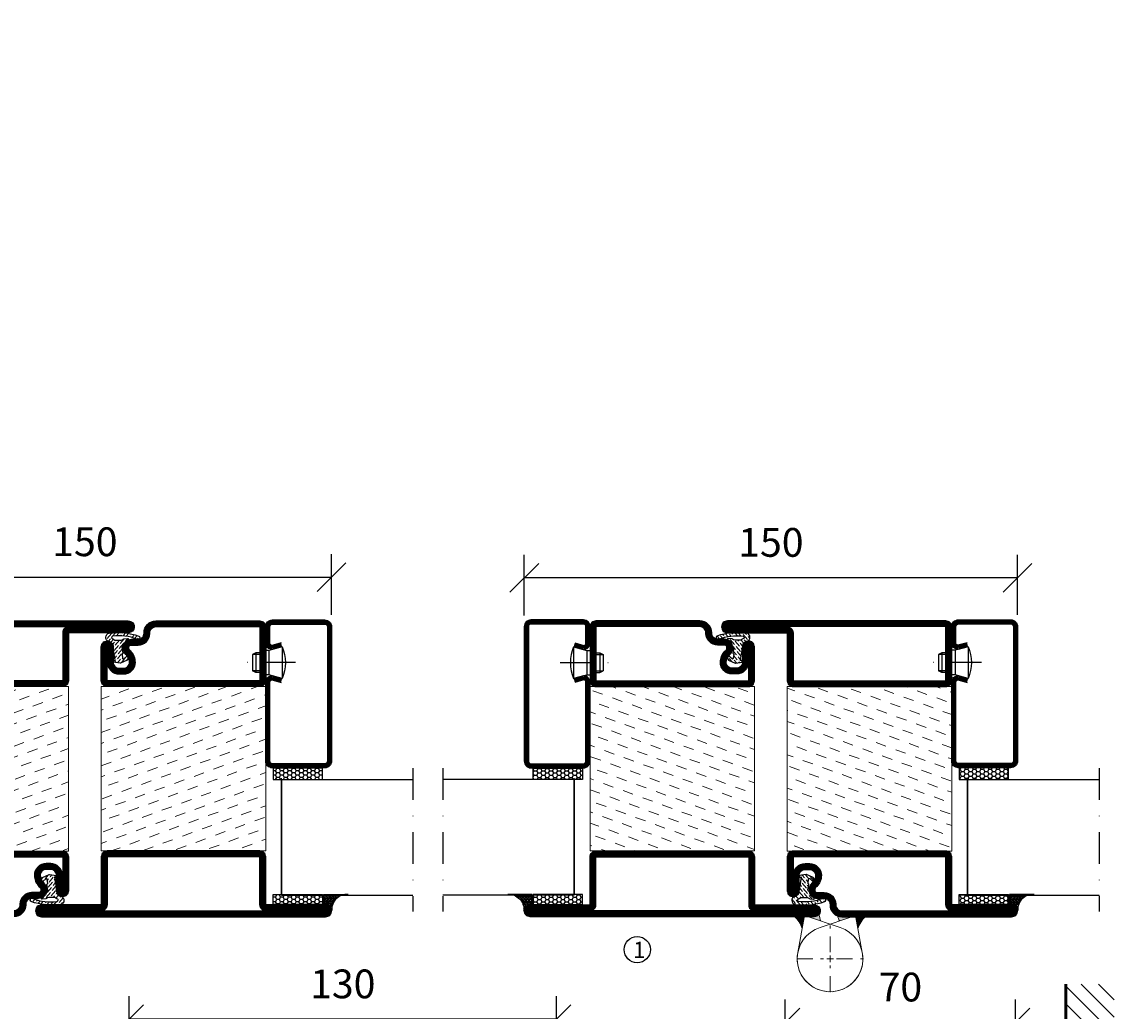
# Model space of a CAD drawing. Units: millimetres. Extents: x 344 to 6519, y 692 to 2753.
# Drawn here: x 3546 to 3878, y 1798 to 2099 of the extents above; entities that cross this region are included whole.
import ezdxf

# ---------------------------------------------------------------- set-up
doc = ezdxf.new("R2010")
doc.units = ezdxf.units.MM
doc.header["$LTSCALE"] = 19.36
doc.header["$PDMODE"] = 3
doc.header["$PDSIZE"] = 0.3125
doc.linetypes.add('DASHDOT', pattern=[1, 0.5, -0.25, 0, -0.25])
doc.linetypes.add('HIDDEN', pattern=[0.375, 0.25, -0.125])
doc.layers.get('0').update_dxf_attribs({"linetype": 'CONTINUOUS'})
doc.layers.get('Defpoints').update_dxf_attribs({"linetype": 'CONTINUOUS'})
for name, color, linetype in [('CENTRUM', 3, 'DASHDOT'), ('DIMENSION', 2, 'CONTINUOUS'), ('FOGNINGB', 5, 'CONTINUOUS'), ('GLAS_MED_FOGNING', 2, 'CONTINUOUS'), ('Gångjärn', 61, 'CONTINUOUS'), ('ISOLATION', 2, 'CONTINUOUS'), ('ISOLATOR', 2, 'CONTINUOUS'), ('ISOLERING', 3, 'CONTINUOUS'), ('KON', 8, 'CONTINUOUS'), ('SPKONTUR', 7, 'CONTINUOUS'), ('STALPROFIL', 1, 'CONTINUOUS')]:
    doc.layers.add(name, color=color, linetype=linetype)
doc.styles.get("Standard").update_dxf_attribs({"font": 'geniso.shx', "width": 0.7, "oblique": 15, "height": 2.5})
doc.dimstyles.new('Gen-Iso', dxfattribs={"dimtxt": 2.5, "dimasz": 2.5, "dimexe": 2, "dimexo": 1, "dimgap": 1.5, "dimtad": 1, "dimtxsty": 'Standard', "dimblk": 'OBLIQUE', "dimcen": 2.5, "dimclrd": 2, "dimclre": 2, "dimclrt": 6, "dimadec": 0, "dimazin": 0, "dimtfac": 1, "dimtmove": 0, "dimatfit": 3, "dimfxl": 1, "dimlwd": -1, "dimlwe": -1, "dimarcsym": 0})

# ---------------------------------------------------------------- blocks, each defined once
blk = doc.blocks.new('_Oblique')
at = {"color": 0, "linetype": 'ByBlock', "lineweight": -2}
blk.add_line((-0.5, -0.5), (0.5, 0.5), dxfattribs=at)
blk = doc.blocks.new('*D358')
at = {"layer": 'Defpoints', "color": 0, "lineweight": 0, "transparency": 16777216}
for p in [(3413.03, 2083.35), (3303.03, 2068.34), (3413.03, 2068.34), (3848.08, 1794.32), (3778.08, 1780.18), (3848.08, 1780.18)]:
    blk.add_point(p, dxfattribs=at)
at = {"layer": 'DIMENSION', "color": 2, "transparency": 16777216}
for p, q in [((3303.03, 2071.84), (3303.03, 2090.35)), ((3413.03, 2071.84), (3413.03, 2090.35)), ((3303.03, 2083.35), (3413.03, 2083.35)), ((3778.08, 1783.68), (3778.08, 1801.32)), ((3848.08, 1783.68), (3848.08, 1801.32)), ((3778.08, 1794.32), (3848.08, 1794.32))]:
    blk.add_line(p, q, dxfattribs=at)
at = {"layer": 'DIMENSION', "color": 2, "transparency": 16777216, "xscale": 8.75, "yscale": 8.75, "zscale": 8.75, "rotation": 180}
for p in [(3303.03, 2083.35), (3778.08, 1794.32)]:
    blk.add_blockref('_Oblique', p, dxfattribs=at)
at = {"layer": 'DIMENSION', "color": 2, "transparency": 16777216, "xscale": 8.75, "yscale": 8.75, "zscale": 8.75}
for p in [(3413.03, 2083.35), (3848.08, 1794.32)]:
    blk.add_blockref('_Oblique', p, dxfattribs=at)
at = {"layer": 'DIMENSION', "color": 6, "lineweight": 0, "transparency": 16777216, "char_height": 8.75, "attachment_point": 5}
for s, insert in [('110', (3358.03, 2092.97)), ('70', (3813.08, 1803.95))]:
    blk.add_mtext(s, dxfattribs=dict(at, insert=insert))
blk = doc.blocks.new('*D398')
at = {"layer": 'Defpoints', "color": 0, "lineweight": 0, "transparency": 16777216}
for p in [(3640.04, 1929.78), (3490.03, 1914.77), (3640.04, 1914.77)]:
    blk.add_point(p, dxfattribs=at)
at = {"layer": 'DIMENSION', "color": 2, "transparency": 16777216}
for p, q in [((3490.03, 1918.27), (3490.03, 1936.78)), ((3640.04, 1918.27), (3640.04, 1936.78)), ((3490.03, 1929.78), (3640.04, 1929.78))]:
    blk.add_line(p, q, dxfattribs=at)
at = {"layer": 'DIMENSION', "color": 2, "transparency": 16777216, "xscale": 8.75, "yscale": 8.75, "zscale": 8.75, "rotation": 180}
blk.add_blockref('_Oblique', (3490.03, 1929.78), dxfattribs=at)
at = {"layer": 'DIMENSION', "color": 2, "transparency": 16777216, "xscale": 8.75, "yscale": 8.75, "zscale": 8.75}
blk.add_blockref('_Oblique', (3640.04, 1929.78), dxfattribs=at)
at = {"layer": 'DIMENSION', "color": 6, "lineweight": 0, "transparency": 16777216, "insert": (3565.03, 1939.41), "char_height": 8.75, "attachment_point": 5}
blk.add_mtext('150', dxfattribs=at)
blk = doc.blocks.new('5010')
at = {"layer": 'SPKONTUR'}
blk.add_lwpolyline([(-8.4, 11.9), (-8.4, 11.89), (-8.4, 11.9, -0.414214), (-5.9, 14.4), (-3.8, 14.4, 0.414214), (-2, 16.2), (-2, 16.4, -0.414214), (1.6, 20), (33.2, 20, -0.414214), (35, 18.2), (35, 1.8, -0.414214), (33.2, 0), (-13.2, 0, -0.414214), (-15, 1.8), (-15, 12.1, -0.414214), (-13.2, 13.9), (-13.2, 13.9, -0.414214), (-11.4, 12.1), (-11.4, 7.4, 0.414214), (-9.6, 5.6), (-8.2, 5.6, 0.414214), (-6.4, 7.4, 0.198912), (-7.28, 9.52), (-7.52, 9.76, -0.198912), (-8.4, 11.89)], format="xyb", dxfattribs=at)
blk.add_lwpolyline([(-6.65, 11.89), (-6.65, 11.9, -0.414214), (-5.9, 12.65), (-3.8, 12.65, 0.414214), (-0.25, 16.2), (-0.25, 16.4, -0.414214), (1.6, 18.25), (33.2, 18.25, -0.414214), (33.25, 18.2), (33.25, 1.8, -0.414214), (33.2, 1.75), (-13.2, 1.75, -0.414214), (-13.25, 1.8), (-13.25, 12.1, -0.413618), (-13.2, 12.15, -0.41358), (-13.15, 12.1), (-13.15, 7.4, 0.414214), (-9.6, 3.85), (-8.2, 3.85, 0.414214), (-4.65, 7.4, 0.198912), (-6.04, 10.76), (-6.28, 11, -0.198912)], format="xyb", close=True, dxfattribs=at)
at = {"layer": 'STALPROFIL', "const_width": 1.75}
blk.add_lwpolyline([(-7.52, 11.89), (-7.52, 11.9, -0.414214), (-5.9, 13.53), (-3.8, 13.53, 0.414214), (-1.13, 16.2), (-1.13, 16.4, -0.414214), (1.6, 19.12), (33.2, 19.12, -0.414214), (34.12, 18.2), (34.12, 1.8, -0.414214), (33.2, 0.88), (-13.2, 0.88, -0.414214), (-14.12, 1.8), (-14.12, 12.1, -0.414214), (-13.2, 13.02, -0.414214), (-12.28, 12.1), (-12.28, 7.4, 0.414214), (-9.6, 4.73), (-8.2, 4.73, 0.414214), (-5.52, 7.4, 0.198912), (-6.66, 10.14), (-6.9, 10.38, -0.198912)], format="xyb", close=True, dxfattribs=at)
blk = doc.blocks.new('SP40035')
at = {"layer": 'GLAS_MED_FOGNING', "lineweight": 0}
h = blk.add_hatch(dxfattribs=at)
h.set_pattern_fill('ANSI36', color=256, scale=0.25, angle=5, style=0)
h.set_pattern_definition([(50, (1250, -935), (0.2848244, 1.57429627), [1.984375, -0.396875, 0, -0.396875])])
h.paths.add_polyline_path([(6.28, 11.93, -0.354119), (6.48, 12.26), (6.63, 12.32, -0.206482), (7.71, 13.98, -0.042559), (8.12, 14.28, 0.7927), (8, 14.65), (6.9, 14.56, 0.177741), (6.78, 14.5), (6.71, 14.43, -0.198912), (6, 14.14), (4.43, 14.14, -0.155409), (3.85, 14.32, 0.0327), (3.54, 14.52, -0.977099), (3.45, 15.32, -0.132977), (10.82, 14.45, 0.048391), (10.91, 14.4), (11.2, 14.4, 0.020293), (11.35, 14.41, 0.593297), (11.43, 15.37, 0.066094), (6.59, 16.4), (3.67, 16.4, 0.01672), (2.43, 16.26, 0.695311), (1.97, 13.89, -0.169939), (3.05, 13.4, -0.085808), (3.42, 12.96), (3.44, 12.83, -0.105307), (3.6, 12.1), (3.6, 11.85), (4.21, 8.01, -0.463822), (4.11, 7.89), (3.86, 8.02, 0.250947), (3.6, 7.77), (3.6, 7.54, 0.062275), (3.64, 7.45), (5.74, 7.16, 0.129372), (5.89, 7.19), (7.85, 8.08, 0.605976), (7.76, 9.28), (6.8, 8.41, -0.440011), (6.44, 8.66), (6.29, 9.75, -0.305731), (6.38, 9.95), (6.43, 9.98, 0.305731), (6.53, 10.18)])
at = {"layer": 'ISOLATION', "flags": 128}
blk.add_lwpolyline([(2.43, 16.26, -0.122178), (11.43, 15.37, -1), (10.82, 14.45, 0.13322), (3.44, 15.32, 0.960853), (3.54, 14.52, -0.0327), (3.85, 14.32, 0.155409), (4.43, 14.14), (6, 14.14, 0.198912), (6.71, 14.43), (6.78, 14.5, -0.177741), (6.9, 14.56), (8, 14.65, -0.7927), (8.12, 14.28, 0.196607), (6.77, 12.46, -0.247298), (6.64, 12.32), (6.48, 12.26, 0.354119), (6.28, 11.93), (6.53, 10.18, -0.305731), (6.43, 9.98), (6.38, 9.95, 0.305731), (6.29, 9.75), (6.44, 8.66, 0.440011), (6.8, 8.41), (7.76, 9.28, -0.605976), (7.85, 8.08), (5.85, 7.18, -0.094896), (5.74, 7.16), (3.64, 7.45, -0.501378), (3.86, 8.02), (4.11, 7.89, 0.453318), (4.21, 8.01), (3.42, 12.96, 0.212342), (2.3, 13.75, -0.806331)], format="xyb", close=True, dxfattribs=at)
blk = doc.blocks.new('5022')
at = {"layer": 'SPKONTUR', "flags": 128}
blk.add_lwpolyline([(-15, -1.8), (-15, -16.4), (-33.2, -16.4, 0.414214), (-35, -18.2), (-35, -18.2, 0.414214), (-33.2, -20), (53.2, -20, 0.414214), (55, -18.2), (55, -18.2, 0.414214), (53.2, -16.4), (35, -16.4), (35, -1.8, 0.414214), (33.2, 0), (-13.2, 0, 0.414214)], format="xyb", close=True, dxfattribs=at)
at = {"layer": 'SPKONTUR'}
for points in [[(10, -18.25), (53.2, -18.25, 0.413617), (53.25, -18.2, 0.413581), (53.2, -18.15), (35, -18.15, -0.414214), (33.25, -16.4), (33.25, -1.8, 0.414214), (33.2, -1.75), (10, -1.75), (-13.2, -1.75, 0.414214), (-13.25, -1.8), (-13.25, -16.4, -0.414214), (-15, -18.15), (-33.2, -18.15, 0.413629), (-33.25, -18.2, 0.413569), (-33.2, -18.25)], [(53.2, -18.25), (53.2, -18.25, 0.413617), (53.25, -18.2, 0.413581), (53.2, -18.15), (35, -18.15, -0.414214), (33.25, -16.4), (33.25, -1.8, 0.414214), (33.2, -1.75), (33.2, -1.75), (-13.2, -1.75, 0.414214), (-13.25, -1.8), (-13.25, -16.4, -0.414214), (-15, -18.15), (-33.2, -18.15, 0.413629), (-33.25, -18.2, 0.413569), (-33.2, -18.25)]]:
    blk.add_lwpolyline(points, format="xyb", close=True, dxfattribs=at)
at = {"layer": 'STALPROFIL', "const_width": 1.75, "flags": 128}
blk.add_lwpolyline([(53.2, -17.28), (35, -17.28, -0.414214), (34.12, -16.4), (34.12, -1.8, 0.414214), (33.2, -0.88), (33.2, -0.88), (-13.2, -0.88, 0.414214), (-14.12, -1.8), (-14.12, -16.4, -0.414214), (-15, -17.28), (-33.2, -17.28, 0.414214), (-34.12, -18.2, 0.414214), (-33.2, -19.12), (53.2, -19.12, 0.414214), (54.12, -18.2, 0.414214)], format="xyb", close=True, dxfattribs=at)
blk.add_lwpolyline([(53.2, -19.12), (53.2, -19.12)], dxfattribs=at)
blk = doc.blocks.new('*U336')
at = {"layer": 'ISOLATOR', "lineweight": 0}
h = blk.add_hatch(dxfattribs=at)
h.set_pattern_fill('DASH', color=256, angle=20, style=0)
h.set_pattern_definition([(20, (0, -25), (1.89761, 4.06944), [3.175, -3.175])])
h.paths.add_polyline_path([(-25, -20), (-25, -70), (25, -70), (25, -20)])
blk.add_lwpolyline([(-25, -70), (25, -70), (25, -20), (-25, -20)], close=True, dxfattribs=at)
at = {"lineweight": 0}
for name, p in [('5010', (-10, -20)), ('SP40035', (-25, -20)), ('5022', (-10, -70))]:
    blk.add_blockref(name, p, dxfattribs=at)
blk = doc.blocks.new('SP40020')
at = {"layer": 'CENTRUM'}
blk.add_line((-13, 34.07), (-13, 18), dxfattribs=at)
at = {"layer": 'GLAS_MED_FOGNING'}
for p, q in [((-8.2, 30), (-17.8, 30)), ((-17.8, 30), (-16.73, 26)), ((-8.2, 30), (-9.27, 26)), ((-9.27, 26), (-16.73, 26)), ((-16.73, 26), (-16.73, 25)), ((-16, 23.5), (-16, 22)), ((-15.5, 23.5), (-15.5, 21)), ((-10.5, 23.5), (-10.5, 21)), ((-10, 23.5), (-10, 22)), ((-9.27, 26), (-9.27, 25)), ((-10, 22), (-16, 22)), ((-16, 22), (-15.5, 21)), ((-10.5, 21), (-15.5, 21)), ((-10, 22), (-10.5, 21))]:
    blk.add_line(p, q, dxfattribs=at)
blk.add_arc((-13, 18.93), 12.07, 66.5445, 113.4555, dxfattribs=at)
blk = doc.blocks.new('*U293')
at = {"layer": 'STALPROFIL'}
h = blk.add_hatch(dxfattribs=at)
h.set_pattern_fill('NET3', color=252, scale=0.25, angle=-90)
h.set_pattern_definition([(270, (-42.0918, 104.3988), (0.79375, -2e-15), []), (330, (-42.0918, 104.3988), (0.396875, 0.6874077), []), (30, (-42.0918, 104.3988), (-0.396875, 0.6874077), [])])
h.paths.add_polyline_path([(-83.5, 25, -0.457336), (-88.38, 20.05, -0.383307), (-86.47, 17.5), (-83.5, 17.5)])
h = blk.add_hatch(dxfattribs=at)
h.set_pattern_fill('HONEY', color=252, scale=0.25, angle=-90)
h.set_pattern_definition([(270, (-42.131, 104.69716), (0.6874077, -1.190625), [0.79375, -1.5875]), (30, (-42.131, 104.69716), (0.6874077, 1.190625), [0.79375, -1.5875]), (330, (-42.131, 104.69716), (1.3748153, -3e-09), [-1.5875, 0.79375])])
h.paths.add_polyline_path([(-83.54, 17.2), (-86.51, 17.2), (-86.51, 2.2), (-83.54, 2.2)])
h = blk.add_hatch(dxfattribs=at)
h.set_pattern_fill('HONEY', color=252, scale=0.25, angle=-90)
h.set_pattern_definition([(270, (-43.5392, 104.69716), (0.6874077, -1.190625), [0.79375, -1.5875]), (30, (-43.5392, 104.69716), (0.6874077, 1.190625), [0.79375, -1.5875]), (330, (-43.5392, 104.69716), (1.3748153, -3e-09), [-1.5875, 0.79375])])
h.paths.add_polyline_path([(-45.04, 17.2), (-48.54, 17.2), (-48.54, 2.2), (-45.04, 2.2)])
for p, q in [((-48.56, 4.74), (-48.56, 19.74)), ((-83.73, 4.74), (-48.15, 4.74)), ((-83.32, 4.74), (-48.38, 4.74))]:
    blk.add_line(p, q)
blk.add_lwpolyline([(-83.5, 17.5), (-83.5, 25, -0.457336), (-88.38, 20.05, -0.383307), (-86.47, 17.5)], format="xyb", close=True)
for points in [[(-83.54, 2.2), (-83.54, 17.2), (-86.51, 17.2), (-86.51, 2.2)], [(-48.54, 2.2), (-48.54, 17.2), (-45.04, 17.2), (-45.04, 2.2)]]:
    blk.add_lwpolyline(points, close=True)
at = {"layer": 'CENTRUM'}
blk.add_line((-45.06, 44.74), (-88.73, 44.74), dxfattribs=at)
at = {"layer": 'FOGNINGB'}
for p, q in [((-83.73, 4.74), (-83.73, 44.74)), ((-48.56, 4.74), (-48.56, 44.74)), ((-48.56, 4.74), (-83.32, 4.74))]:
    blk.add_line(p, q, dxfattribs=at)
at = {"layer": 'GLAS_MED_FOGNING'}
blk.add_line((-83.56, 2.51), (-83.56, 4.49), dxfattribs=at)
at = {"layer": 'KON'}
for p, q in [((-83.55, 4.74), (-83.56, 4.74)), ((-83.56, 4.74), (-48.56, 4.74)), ((-83.56, 4.74), (-48.56, 4.74)), ((-48.56, 4.74), (-83.55, 4.74)), ((-48.56, 4.74), (-83.55, 4.74)), ((-48.56, 4.74), (-48.56, 4.74))]:
    blk.add_line(p, q, dxfattribs=at)
at = {"layer": 'SPKONTUR'}
for points in [[(-8.17, 4.94), (-8.98, 1.94, 0.414214), (-6.98, -0.06), (-1.98, -0.06, 0.414214), (0.02, 1.94), (0.02, 17.94, 0.414214), (-1.98, 19.94), (-42.98, 19.94, 0.414214), (-44.98, 17.94), (-44.98, 1.94, 0.414214), (-42.98, -0.06), (-18.98, -0.06, 0.414214), (-16.98, 1.94), (-17.78, 4.94)], [(-6.97, 4.62), (-7.72, 1.82, 0.36588), (-6.98, 1.19), (-1.98, 1.19, 0.414214), (-1.23, 1.94), (-1.23, 17.94, 0.414214), (-1.98, 18.69), (-42.98, 18.69, 0.414214), (-43.73, 17.94), (-43.73, 1.94, 0.414214), (-42.98, 1.19), (-18.98, 1.19, 0.36588), (-18.24, 1.82), (-18.99, 4.62)]]:
    blk.add_lwpolyline(points, format="xyb", dxfattribs=at)
at = {"layer": 'STALPROFIL', "const_width": 1.25}
blk.add_lwpolyline([(-7.57, 4.78), (-8.35, 1.87, 0.398381), (-6.98, 0.57), (-1.98, 0.57, 0.414214), (-0.6, 1.94), (-0.6, 17.94, 0.414214), (-1.98, 19.32), (-42.98, 19.32, 0.414214), (-44.35, 17.94), (-44.35, 1.94, 0.414214), (-42.98, 0.57), (-18.98, 0.57, 0.398381), (-17.6, 1.87), (-18.39, 4.78)], format="xyb", dxfattribs=at)
at = {"layer": 'GLAS_MED_FOGNING', "extrusion": (0, 0, -1), "xscale": -1, "zscale": -1}
blk.add_blockref('SP40020', (-0.02, -25.06), dxfattribs=at)
blk = doc.blocks.new('5021')
at = {"layer": 'SPKONTUR'}
for points in [[(-15, -16.4), (-15, -1.8, -0.414214), (-13.2, 0), (33.2, 0, -0.414214), (35, -1.8), (35, -18.2, -0.414214), (33.2, -20), (-33.2, -20, -0.414214), (-35, -18.2), (-35, -18.2, -0.414214), (-33.2, -16.4)], [(-13.25, -16.4), (-13.25, -1.8, -0.414214), (-13.2, -1.75), (33.2, -1.75, -0.414214), (33.25, -1.8), (33.25, -18.2, -0.414214), (33.2, -18.25), (-33.2, -18.25, -0.413618), (-33.25, -18.2, -0.413579), (-33.2, -18.15), (-15, -18.15, 0.414214)]]:
    blk.add_lwpolyline(points, format="xyb", close=True, dxfattribs=at)
at = {"layer": 'STALPROFIL', "const_width": 1.75}
blk.add_lwpolyline([(-14.13, -16.4), (-14.13, -1.8, -0.414214), (-13.2, -0.87), (33.2, -0.87, -0.414214), (34.12, -1.8), (34.12, -18.2, -0.414214), (33.2, -19.12), (-33.2, -19.12, -0.414214), (-34.13, -18.2, -0.414214), (-33.2, -17.27), (-15, -17.27, 0.414214)], format="xyb", close=True, dxfattribs=at)
blk = doc.blocks.new('5011')
at = {"layer": 'SPKONTUR'}
blk.add_lwpolyline([(-8.4, 11.9), (-8.4, 11.89), (-8.4, 11.9, -0.414214), (-5.9, 14.4), (-3.8, 14.4, 0.414214), (-2, 16.2), (-2, 16.4, -0.414214), (1.6, 20), (53.2, 20, -0.414214), (55, 18.2), (55, 18.2, -0.414214), (53.2, 16.4), (35, 16.4), (35, 1.8, -0.414214), (33.2, 0), (-13.2, 0, -0.414214), (-15, 1.8), (-15, 12.1, -0.414214), (-13.2, 13.9), (-13.2, 13.9, -0.414214), (-11.4, 12.1), (-11.4, 7.4, 0.414214), (-9.6, 5.6), (-8.2, 5.6, 0.414214), (-6.4, 7.4, 0.198912), (-7.28, 9.52), (-7.52, 9.76, -0.198912), (-8.4, 11.89)], format="xyb", dxfattribs=at)
blk.add_lwpolyline([(-6.65, 11.89), (-6.65, 11.9, -0.414214), (-5.9, 12.65), (-3.8, 12.65, 0.414214), (-0.25, 16.2), (-0.25, 16.4, -0.414214), (1.6, 18.25), (53.2, 18.25, -0.413617), (53.25, 18.2, -0.413581), (53.2, 18.15), (35, 18.15, 0.414214), (33.25, 16.4), (33.25, 1.8, -0.414214), (33.2, 1.75), (-13.2, 1.75, -0.414214), (-13.25, 1.8), (-13.25, 12.1, -0.413618), (-13.2, 12.15, -0.41358), (-13.15, 12.1), (-13.15, 7.4, 0.414214), (-9.6, 3.85), (-8.2, 3.85, 0.414214), (-4.65, 7.4, 0.198912), (-6.04, 10.76), (-6.28, 11, -0.198912)], format="xyb", close=True, dxfattribs=at)
at = {"layer": 'STALPROFIL', "const_width": 1.75}
blk.add_lwpolyline([(-7.52, 11.89), (-7.52, 11.9, -0.414214), (-5.9, 13.52), (-3.8, 13.52, 0.414214), (-1.12, 16.2), (-1.12, 16.4, -0.414214), (1.6, 19.12), (53.2, 19.12, -0.414214), (54.12, 18.2, -0.414214), (53.2, 17.27), (35, 17.27, 0.414214), (34.12, 16.4), (34.12, 1.8, -0.414214), (33.2, 0.88), (-13.2, 0.88, -0.414214), (-14.12, 1.8), (-14.12, 12.1, -0.414214), (-13.2, 13.02, -0.414214), (-12.28, 12.1), (-12.28, 7.4, 0.414214), (-9.6, 4.73), (-8.2, 4.73, 0.414214), (-5.52, 7.4, 0.198912), (-6.66, 10.14), (-6.9, 10.38, -0.198912)], format="xyb", close=True, dxfattribs=at)
blk = doc.blocks.new('*U333')
at = {"layer": 'ISOLATOR', "lineweight": 0}
h = blk.add_hatch(dxfattribs=at)
h.set_pattern_fill('DASH', color=256, angle=20, style=0)
h.set_pattern_definition([(20, (50, -25), (1.89761, 4.06944), [3.175, -3.175])])
h.paths.add_polyline_path([(25, 20), (25, 70), (-25, 70), (-25, 20)])
blk.add_lwpolyline([(25, 70), (-25, 70), (-25, 20), (25, 20)], close=True, dxfattribs=at)
at = {"lineweight": 0, "rotation": 180}
for name, p in [('5021', (10, 70)), ('5011', (10, 20)), ('SP40035', (25, 20))]:
    blk.add_blockref(name, p, dxfattribs=at)
blk = doc.blocks.new('*D399')
at = {"layer": 'Defpoints', "color": 0, "lineweight": 0, "transparency": 16777216}
for p in [(3698.69, 1929.6), (3698.69, 1914.59), (3848.69, 1914.79)]:
    blk.add_point(p, dxfattribs=at)
at = {"layer": 'DIMENSION', "color": 2, "transparency": 16777216}
for p, q in [((3698.69, 1918.09), (3698.69, 1936.6)), ((3848.69, 1918.29), (3848.69, 1936.6)), ((3848.69, 1929.6), (3698.69, 1929.6))]:
    blk.add_line(p, q, dxfattribs=at)
at = {"layer": 'DIMENSION', "color": 2, "transparency": 16777216, "xscale": 8.75, "yscale": 8.75, "zscale": 8.75, "rotation": 180}
blk.add_blockref('_Oblique', (3698.69, 1929.6), dxfattribs=at)
at = {"layer": 'DIMENSION', "color": 2, "transparency": 16777216, "xscale": 8.75, "yscale": 8.75, "zscale": 8.75}
blk.add_blockref('_Oblique', (3848.69, 1929.6), dxfattribs=at)
at = {"layer": 'DIMENSION', "color": 6, "lineweight": 0, "transparency": 16777216, "insert": (3773.69, 1939.22), "char_height": 8.75, "attachment_point": 5}
blk.add_mtext('150', dxfattribs=at)
blk = doc.blocks.new('*U395')
at = {"layer": 'CENTRUM', "color": 0, "linetype": 'HIDDEN', "lineweight": 0, "transparency": 16777216}
for p, q in [((0, 2), (0, 10.12)), ((-10.12, 0), (-2, 0)), ((2, 0), (10.12, 0)), ((0, -10.12), (0, -2))]:
    blk.add_line(p, q, dxfattribs=at)
at = {"layer": 'CENTRUM', "color": 0, "linetype": 'Continuous', "lineweight": 0, "transparency": 16777216}
for p, q in [((-1, 0), (1, 0)), ((0, -1), (0, 1))]:
    blk.add_line(p, q, dxfattribs=at)
blk = doc.blocks.new('*U325')
at = {"layer": 'STALPROFIL'}
h = blk.add_hatch(dxfattribs=at)
h.set_pattern_fill('HONEY', color=252, scale=0.25, angle=-90)
h.set_pattern_definition([(270, (46.5392, 15.2984), (0.687408, -1.190625), [0.79375, -1.5875]), (30, (46.5392, 15.2984), (0.687408, 1.190625), [0.79375, -1.5875]), (330, (46.5392, 15.2984), (1.374815, -3e-09), [-1.5875, 0.79375])])
h.paths.add_polyline_path([(45.04, -17.2), (48.54, -17.2), (48.54, -2.2), (45.04, -2.2)])
h = blk.add_hatch(dxfattribs=at)
h.set_pattern_fill('HONEY', color=252, scale=0.25, angle=-90)
h.set_pattern_definition([(270, (47.9227, 15.2984), (0.687408, -1.190625), [0.79375, -1.5875]), (30, (47.9227, 15.2984), (0.687408, 1.190625), [0.79375, -1.5875]), (330, (47.9227, 15.2984), (1.374815, -3e-09), [-1.5875, 0.79375])])
h.paths.add_polyline_path([(83.56, -2.2), (83.56, -17.2), (86.53, -17.2), (86.53, -2.2)])
h = blk.add_hatch(dxfattribs=at)
h.set_pattern_fill('NET3', color=252, scale=0.25, angle=-90)
h.set_pattern_definition([(270, (47.96195, 15), (0.79375, -2e-15), []), (330, (47.96195, 15), (0.396875, 0.687408), []), (30, (47.96195, 15), (-0.396875, 0.687408), [])])
h.paths.add_polyline_path([(83.52, -25, -0.457336), (88.4, -20.05, -0.383307), (86.49, -17.5), (83.52, -17.5)])
for p, q in [((83.76, -4.74), (48.15, -4.74)), ((83.34, -4.74), (48.38, -4.74)), ((48.56, -4.74), (48.56, -19.74))]:
    blk.add_line(p, q)
for points in [[(48.54, -2.2), (48.54, -17.2), (45.04, -17.2), (45.04, -2.2)], [(83.56, -2.2), (83.56, -17.2), (86.53, -17.2), (86.53, -2.2)]]:
    blk.add_lwpolyline(points, close=True)
blk.add_lwpolyline([(83.52, -17.5), (83.52, -25, -0.457336), (88.4, -20.05, -0.383307), (86.49, -17.5)], format="xyb", close=True)
at = {"layer": 'CENTRUM'}
blk.add_line((45.06, -44.74), (88.75, -44.74), dxfattribs=at)
at = {"layer": 'FOGNINGB'}
for p, q in [((48.56, -4.74), (83.34, -4.74)), ((48.56, -4.74), (48.56, -44.74)), ((83.76, -4.74), (83.76, -44.74))]:
    blk.add_line(p, q, dxfattribs=at)
at = {"layer": 'GLAS_MED_FOGNING'}
blk.add_line((83.59, -2.51), (83.59, -4.49), dxfattribs=at)
at = {"layer": 'KON'}
for p, q in [((83.59, -4.74), (48.56, -4.74)), ((48.56, -4.74), (48.56, -4.74)), ((48.56, -4.74), (83.57, -4.74)), ((83.59, -4.74), (48.56, -4.74)), ((48.56, -4.74), (83.57, -4.74)), ((83.57, -4.74), (83.59, -4.74))]:
    blk.add_line(p, q, dxfattribs=at)
at = {"layer": 'SPKONTUR'}
for points in [[(8.17, -4.94), (8.98, -1.94, 0.414214), (6.98, 0.06), (1.98, 0.06, 0.414214), (-0.02, -1.94), (-0.02, -17.94, 0.414214), (1.98, -19.94), (42.98, -19.94, 0.414214), (44.98, -17.94), (44.98, -1.94, 0.414214), (42.98, 0.06), (18.98, 0.06, 0.414214), (16.98, -1.94), (17.78, -4.94)], [(6.97, -4.62), (7.72, -1.82, 0.36588), (6.98, -1.19), (1.98, -1.19, 0.414214), (1.23, -1.94), (1.23, -17.94, 0.414214), (1.98, -18.69), (42.98, -18.69, 0.414214), (43.73, -17.94), (43.73, -1.94, 0.414214), (42.98, -1.19), (18.98, -1.19, 0.36588), (18.24, -1.82), (18.99, -4.62)]]:
    blk.add_lwpolyline(points, format="xyb", dxfattribs=at)
at = {"layer": 'STALPROFIL', "const_width": 1.25}
blk.add_lwpolyline([(7.57, -4.78), (8.35, -1.87, 0.398381), (6.98, -0.57), (1.98, -0.57, 0.414214), (0.6, -1.94), (0.6, -17.94, 0.414214), (1.98, -19.32), (42.98, -19.32, 0.414214), (44.35, -17.94), (44.35, -1.94, 0.414214), (42.98, -0.57), (18.98, -0.57, 0.398381), (17.6, -1.87), (18.39, -4.78)], format="xyb", dxfattribs=at)
at = {"layer": 'GLAS_MED_FOGNING', "extrusion": (0, 0, -1), "xscale": -1, "zscale": -1, "rotation": 180}
blk.add_blockref('SP40020', (0.02, 25.06), dxfattribs=at)
blk = doc.blocks.new('*D400')
at = {"layer": 'Defpoints', "color": 0, "lineweight": 0, "transparency": 16777216}
for p in [(3578.48, 1795.29), (3578.48, 1780.28), (3708.48, 1780)]:
    blk.add_point(p, dxfattribs=at)
at = {"layer": 'DIMENSION', "color": 2, "transparency": 16777216}
for p, q in [((3578.48, 1783.78), (3578.48, 1802.29)), ((3708.48, 1783.5), (3708.48, 1802.29)), ((3708.48, 1795.29), (3578.48, 1795.29))]:
    blk.add_line(p, q, dxfattribs=at)
at = {"layer": 'DIMENSION', "color": 2, "transparency": 16777216, "xscale": 8.75, "yscale": 8.75, "zscale": 8.75, "rotation": 180}
blk.add_blockref('_Oblique', (3578.48, 1795.29), dxfattribs=at)
at = {"layer": 'DIMENSION', "color": 2, "transparency": 16777216, "xscale": 8.75, "yscale": 8.75, "zscale": 8.75}
blk.add_blockref('_Oblique', (3708.48, 1795.29), dxfattribs=at)
at = {"layer": 'DIMENSION', "color": 6, "lineweight": 0, "transparency": 16777216, "insert": (3643.48, 1804.91), "char_height": 8.75, "attachment_point": 5}
blk.add_mtext('130', dxfattribs=at)
blk = doc.blocks.new('*X131')
at = {"color": 0}
for p, q in [((-114, -50.36), (-104.04, -40.4)), ((-114, -45.06), (-109.34, -40.4)), ((-113.34, -55), (-98.74, -40.4)), ((-108.03, -55), (-93.43, -40.4)), ((-102.73, -55), (-88.13, -40.4)), ((-97.43, -55), (-82.83, -40.4)), ((-92.12, -55), (-77.52, -40.4)), ((-86.82, -55), (-72.22, -40.4)), ((-81.52, -55), (-66.92, -40.4)), ((-76.21, -55), (-61.61, -40.4)), ((-70.91, -55), (-56.31, -40.4)), ((-65.61, -55), (-51.01, -40.4)), ((-60.3, -55), (-45.7, -40.4)), ((-55, -55), (-40.4, -40.4)), ((-49.7, -55), (-35.1, -40.4)), ((-44.39, -55), (-29.79, -40.4)), ((-39.09, -55), (-24.49, -40.4)), ((-33.79, -55), (-19.19, -40.4)), ((-28.48, -55), (-13.88, -40.4)), ((-23.18, -55), (-8.58, -40.4)), ((-17.88, -55), (-3.28, -40.4)), ((-12.57, -55), (2.03, -40.4)), ((-7.27, -55), (7.33, -40.4)), ((-1.97, -55), (12.63, -40.4)), ((3.34, -55), (17.94, -40.4)), ((8.64, -55), (23.24, -40.4)), ((13.94, -55), (24, -44.94)), ((19.25, -55), (24, -50.25))]:
    blk.add_line(p, q, dxfattribs=at)
blk = doc.blocks.new('*X130')
at = {"color": 0}
for p, q in [((-6.84, -25.06), (-6.84, -25.06)), ((-6.01, -25.8), (-6.01, -25.8)), ((-6, -25.6), (-6, -25.6)), ((-5.64, -26.14), (-5.64, -26.14)), ((-2.59, -26.23), (-2.59, -26.23)), ((-1.82, -25.1), (-1.82, -25.1)), ((-1.55, -26.1), (-1.55, -26.1)), ((-0.61, -25.05), (-0.61, -25.05)), ((0, -24.05), (0, -24.05)), ((0.08, -25.88), (0.08, -25.88)), ((-6.93, -26.8), (-6.93, -26.8)), ((-6.93, -29.02), (-6.93, -29.02)), ((-5.3, -26.59), (-5.3, -26.59)), ((-4.52, -27.17), (-4.52, -27.17)), ((-3.9, -27.74), (-3.9, -27.74)), ((-2.96, -27.54), (-2.96, -27.54)), ((-1.91, -29.56), (-1.91, -29.56)), ((-1.7, -28.95), (-1.7, -28.95)), ((-1.54, -29.9), (-1.54, -29.9)), ((-6.81, -32.87), (-6.81, -32.87)), ((-6.13, -31.88), (-6.13, -31.88)), ((-5.23, -30.07), (-5.23, -30.07)), ((-5.09, -31.74), (-5.09, -31.74)), ((-4.39, -31.02), (-4.39, -31.02)), ((-4.38, -30.61), (-4.38, -30.61)), ((-3.46, -31.53), (-3.46, -31.53)), ((-1.57, -32.81), (-1.57, -32.81)), ((-1.35, -32.54), (-1.35, -32.54)), ((-0.74, -31.17), (-0.74, -31.17)), ((0.2, -31.49), (0.2, -31.49)), ((0.3, -31.03), (0.3, -31.03)), ((1, -30.06), (1, -30.06)), ((1.01, -30.83), (1.01, -30.83)), ((-5.82, -33.25), (-5.82, -33.25)), ((-4.27, -34.88), (-4.27, -34.88)), ((-3.83, -35.07), (-3.83, -35.07)), ((-3.61, -35.08), (-3.61, -35.08)), ((-3.46, -35.41), (-3.46, -35.41)), ((-2.77, -35.62), (-2.77, -35.62)), ((-1.62, -36.46), (-1.62, -36.46)), ((1.1, -36.1), (1.1, -36.1)), ((1.13, -34.68), (1.13, -34.68)), ((2.14, -35.97), (2.14, -35.97)), ((2.19, -33.32), (2.19, -33.32)), ((2.55, -33.65), (2.55, -33.65)), ((2.62, -35.07), (2.62, -35.07)), ((3.46, -35.61), (3.46, -35.61)), ((3.77, -35.75), (3.77, -35.75)), ((4.29, -35.25), (4.29, -35.25)), ((-6.68, -36.73), (-6.68, -36.73)), ((-5.96, -37.56), (-5.96, -37.56)), ((-4.28, -36.81), (-4.28, -36.81)), ((-4.14, -38.73), (-4.14, -38.73)), ((-3.24, -36.68), (-3.24, -36.68)), ((-1.72, -37), (-1.72, -37)), ((-1.44, -36.66), (-1.44, -36.66)), ((0.27, -37.55), (0.27, -37.55)), ((0.27, -38.83), (0.27, -38.83)), ((0.64, -39.16), (0.64, -39.16)), ((1.26, -38.54), (1.26, -38.54)), ((3.67, -36.69), (3.67, -36.69)), ((6.29, -37.07), (6.29, -37.07)), ((6.5, -37.54), (6.5, -37.54)), ((6.5, -38.47), (6.5, -38.47)), ((6.65, -37.41), (6.65, -37.41)), ((8.39, -39), (8.39, -39)), ((10.99, -39.98), (10.99, -39.98))]:
    blk.add_line(p, q, dxfattribs=at)
blk = doc.blocks.new('90_INF-B10')
at = {"layer": 'FOGNINGB', "const_width": 0.8}
blk.add_lwpolyline([(24, -40.4), (-114, -40.4)], dxfattribs=at)
at = {"layer": 'GLAS_MED_FOGNING'}
for p, q in [((-83, -25), (-83, -40)), ((-7, -25), (-7, -40))]:
    blk.add_line(p, q, dxfattribs=at)
for centre, start, end in [((-107.61, -23.14), 286.8568, 2.0678), ((17.61, -23.14), 177.9322, 253.1432)]:
    blk.add_arc(centre, 17.62, start, end, dxfattribs=at)
at = {"layer": 'ISOLERING'}
blk.add_lwpolyline([(-83, -39.44, 0.538866), (-80.52, -37.19), (-81.98, -27.81, -1.166667), (-78.02, -27.81), (-79.48, -37.19, 1.166667), (-75.52, -37.19), (-76.98, -27.81, -1.166667), (-73.02, -27.81), (-74.48, -37.19, 1.166667), (-70.52, -37.19), (-71.98, -27.81, -1.166667), (-68.02, -27.81), (-69.48, -37.19, 1.166667), (-65.52, -37.19), (-66.98, -27.81, -1.166667), (-63.02, -27.81), (-64.48, -37.19, 1.166667), (-60.52, -37.19), (-61.98, -27.81, -1.166667), (-58.02, -27.81), (-59.48, -37.19, 1.166667), (-55.52, -37.19), (-56.98, -27.81, -1.166667), (-53.02, -27.81), (-54.48, -37.19, 1.166667), (-50.52, -37.19), (-51.98, -27.81, -1.166667), (-48.02, -27.81), (-49.48, -37.19, 1.166667), (-45.52, -37.19), (-46.98, -27.81, -1.166667), (-43.02, -27.81), (-44.48, -37.19, 1.166667), (-40.52, -37.19), (-41.98, -27.81, -1.166667), (-38.02, -27.81), (-39.48, -37.19, 1.166667), (-35.52, -37.19), (-36.98, -27.81, -1.166667), (-33.02, -27.81), (-34.48, -37.19, 1.166667), (-30.52, -37.19), (-31.98, -27.81, -1.166667), (-28.02, -27.81), (-29.48, -37.19, 1.166667), (-25.52, -37.19), (-26.98, -27.81, -1.166667), (-23.02, -27.81), (-24.48, -37.19, 1.166667), (-20.52, -37.19), (-21.98, -27.81, -1.166667), (-18.02, -27.81), (-19.48, -37.19, 1.166667), (-15.52, -37.19), (-16.98, -27.81, -1.166667), (-13.02, -27.81), (-14.48, -37.19, 1.166667), (-10.52, -37.19), (-11.98, -27.81, -1.166667), (-8.02, -27.81), (-9.48, -37.19, 0.538866), (-7, -39.44, 0.538866)], format="xyb", dxfattribs=at)
at = {"layer": 'SPKONTUR'}
blk.add_line((24, -40), (-114, -40), dxfattribs=at)
at = {"layer": 'FOGNINGB'}
blk.add_blockref('*X131', (0, 0), dxfattribs=at)
at = {"layer": 'GLAS_MED_FOGNING', "xscale": -1}
blk.add_blockref('*X130', (-90, 0), dxfattribs=at)
at = {"layer": 'GLAS_MED_FOGNING'}
blk.add_blockref('*X130', (0, 0), dxfattribs=at)

msp = doc.modelspace()

# ---------------------------------------------------------------- hatches: boundary and pattern name
at = {"layer": 'Gångjärn', "lineweight": 0}
h = msp.add_hatch(color=256, dxfattribs=at)
h.dxf.hatch_style = 1
h.paths.add_polyline_path([(3783.858, 1826.236, -0.3227956), (3784.274, 1826.646), (3780.765, 1826.646, -0.138841), (3783.237, 1822.896)])
h = msp.add_hatch(color=256, dxfattribs=at)
h.dxf.hatch_style = 1
h.paths.add_polyline_path([(3788.25, 1827.085, -0.1989124), (3787.19, 1826.646), (3784.427, 1826.646, -0.0392187), (3784.504, 1826.628), (3788.751, 1825.193, 0.1169454)])
h = msp.add_hatch(color=256, dxfattribs=at)
h.dxf.hatch_style = 1
h.paths.add_polyline_path([(3798.86, 1826.624, -0.0474339), (3798.952, 1826.647), (3794.689, 1826.647, -0.0593394), (3793.985, 1826.731, 0.1144061), (3794.628, 1825.193)])
h = msp.add_hatch(color=256, dxfattribs=at)
h.dxf.hatch_style = 1
h.paths.add_polyline_path([(3799.518, 1826.251, 0.3143033), (3799.104, 1826.646), (3802.614, 1826.646, 0.138841), (3800.141, 1822.896)])

# ---------------------------------------------------------------- linework, layer by layer
at = {"layer": 'GLAS_MED_FOGNING'}
msp.add_circle((3733.042, 1816.462), 4, dxfattribs=at)
at = {"layer": 'Gångjärn', "lineweight": 0}
for p, q in [((3783.861, 1826.251), (3781.887, 1815.624)), ((3794.744, 1823.169), (3784.504, 1826.628)), ((3788.635, 1823.169), (3798.875, 1826.628)), ((3799.518, 1826.251), (3801.492, 1815.624))]:
    msp.add_line(p, q, dxfattribs=at)
for centre, radius, start, end in [((3775.377, 1820.404), 8.245, 17.5878, 49.20568), ((3784.351, 1826.152), 0.5, 72.21469, 168.59406), ((3784.351, 1826.152), 0.5, 72.21469, 168.59406), ((3784.351, 1826.152), 0.5, 72.21469, 168.59406), ((3784.511, 1825.084), 4.241, 1.48203, 28.16275), ((3797.621, 1827.348), 3.689, 189.64418, 215.75063), ((3799.028, 1826.152), 0.5, 11.40594, 107.78531), ((3799.028, 1826.152), 0.5, 11.40594, 107.78531), ((3799.028, 1826.152), 0.5, 11.40594, 107.78531), ((3808.001, 1820.404), 8.245, 130.79432, 162.4122), ((3791.689, 1813.646), 10, 138.18969, 72.21469), ((3791.689, 1813.646), 10, 107.78531, 41.81031)]:
    msp.add_arc(centre, radius, start, end, dxfattribs=at)

# ---------------------------------------------------------------- block references
at = {"lineweight": 0}
for name, p in [('*U333', (3535.035, 1826.471)), ('*U336', (3595.035, 1916.472))]:
    msp.add_blockref(name, p, dxfattribs=at)
at = {"lineweight": 0, "xscale": -1}
for name, p, rotation in [('*U293', (3620.095, 1916.752), 270), ('*U325', (3828.751, 1916.771), 90)]:
    msp.add_blockref(name, p, dxfattribs=dict(at, rotation=rotation))
at = {"lineweight": 0}
for name, p, rotation in [('*U293', (3718.63, 1916.752), 90.00000000000001), ('90_INF-B10', (3823.098, 1781.979), 89.99999999999999)]:
    msp.add_blockref(name, p, dxfattribs=dict(at, rotation=rotation))
at = {"lineweight": 0, "xscale": -1}
for name, p in [('*U336', (3743.689, 1916.472)), ('*U333', (3803.689, 1826.471))]:
    msp.add_blockref(name, p, dxfattribs=at)
at = {"layer": 'CENTRUM', "linetype": 'HIDDEN', "lineweight": 0}
msp.add_blockref('*U395', (3791.689, 1813.646), dxfattribs=at)

# ---------------------------------------------------------------- texts
at = {"layer": 'CENTRUM', "insert": (3731.787, 1818.873), "char_height": 5, "width": 7.5, "attachment_point": 1}
msp.add_mtext('{\\C6;1}', dxfattribs=at)

# ---------------------------------------------------------------- dimensions: what is measured, and where the dimension line sits
at = {"layer": 'DIMENSION', "lineweight": 0}
for base, p1, p2, picture, middle in [((3413.028, 2083.348), (3303.03, 2068.345), (3413.028, 2068.341), '*D358', (3358.029, 2092.973)), ((3848.081, 1794.321), (3778.079, 1780.183), (3848.081, 1780.183), '*D358', (3813.08, 1803.946)), ((3640.035, 1929.783), (3490.034, 1914.774), (3640.035, 1914.774), '*D398', (3565.035, 1939.408))]:
    dim = msp.add_linear_dim(base=base, p1=p1, p2=p2, dimstyle='Gen-Iso', dxfattribs=at)
    dim.commit()
    dim.dimension.update_dxf_attribs({"geometry": picture, "text_midpoint": middle})
for base, p1, p2, picture, middle in [((3698.689, 1929.598), (3848.691, 1914.793), (3698.689, 1914.591), '*D399', (3773.69, 1939.223)), ((3578.475, 1795.287), (3708.475, 1780.002), (3578.475, 1780.28), '*D400', (3643.475, 1804.912))]:
    dim = msp.add_linear_dim(base=base, p1=p1, p2=p2, angle=180, dimstyle='Gen-Iso', dxfattribs=at)
    dim.commit()
    dim.dimension.update_dxf_attribs({"geometry": picture, "text_midpoint": middle})

doc.saveas('drawing.dxf')
